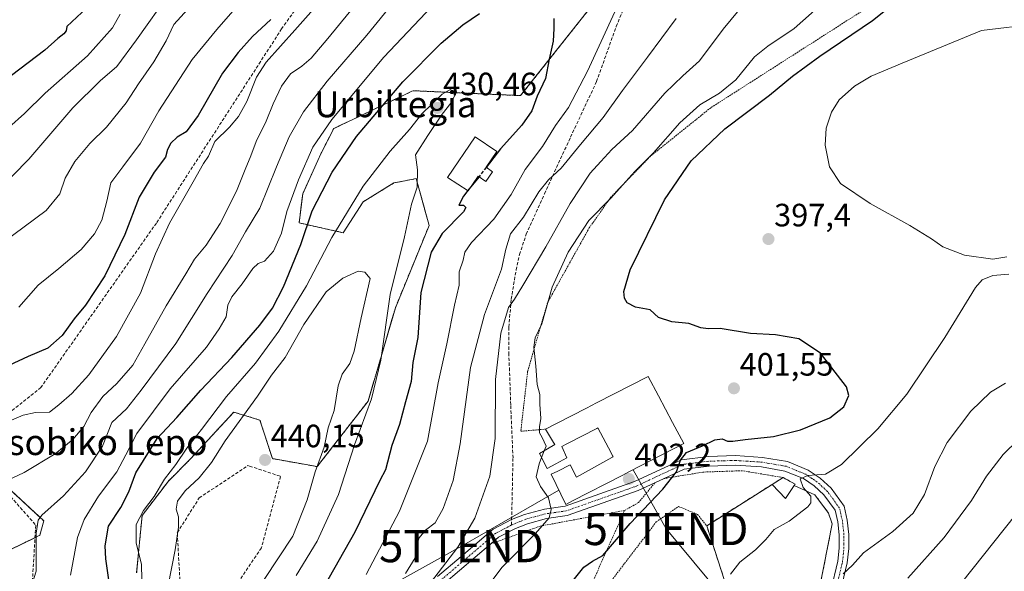
# Model space of a CAD drawing. Units: metres. Extents: x 637309 to 639768, y 4771454 to 4773818.
# Drawn here: x 637871 to 638177, y 4772576 to 4772748 of the extents above; entities that cross this region are included whole.
import ezdxf
from ezdxf.enums import TextEntityAlignment as Align

# ---------------------------------------------------------------- set-up
doc = ezdxf.new("R2010")
doc.units = ezdxf.units.M
doc.header["$MEASUREMENT"] = 0
for name, pattern in [('TRAZO_Y_PUNTO', [1, 0.5, -0.25, 0, -0.25]), ('TRAZOS', [0.75, 0.5, -0.25]), ('TRAZOSX2', [1.5, 1, -0.5])]:
    doc.linetypes.add(name, pattern=pattern)
doc.layers.get('0').update_dxf_attribs({"lineweight": 5})
for name, color, linetype, lineweight in [('Alambrada', 19, 'TRAZOS', 0), ('Arbolado forestal', 92, 'TRAZOS', 0), ('Arbolado forestal CxS', 92, 'Continuous', 0), ('Carátula', 7, 'Continuous', 5), ('Cementerio', 135, 'TRAZOSX2', 0), ('Cementerio Cxs', 135, 'Continuous', 0), ('Curva de nivel maestra', 36, 'Continuous', 30), ('Curva de nivel maestra oculto', 36, 'TRAZOSX2', 30), ('Curva de nivel normal', 36, 'Continuous', 0), ('Depósito de agua', 142, 'Continuous', 0), ('Depósito de agua Cxs', 142, 'Continuous', 0), ('Edificación', 1, 'Continuous', 13), ('Edificación Cxs', 1, 'Continuous', 13), ('Muro lineal', 1, 'TRAZOSX2', 13), ('Núcleo urbano', 19, 'Continuous', 0), ('Núcleo urbano CxS', 19, 'Continuous', 0), ('Pista pavimentada', 135, 'Continuous', 13), ('Pista pavimentada Cxs', 135, 'Continuous', 0), ('Pista pavimentada eje', 135, 'TRAZO_Y_PUNTO', 0), ('Prado', 92, 'Continuous', 0), ('Prado CxS', 92, 'Continuous', 0), ('Punto de cota en terreno', 7, 'Continuous', 0), ('Rótulo de punto de cota en terreno', 19, 'Continuous', 0), ('Senda', 19, 'TRAZOSX2', 0), ('Tendido', 6, 'Continuous', 0), ('Texto cartográfico', 19, 'Continuous', 0), ('Torre de tendido puntual', 7, 'Continuous', 0)]:
    doc.layers.add(name, color=color, linetype=linetype, lineweight=lineweight)
doc.styles.add('Arial', font='txt', dxfattribs={"height": 0.2})

# ---------------------------------------------------------------- blocks, each defined once
blk = doc.blocks.new('*U153')
at = {"layer": 'Prado CxS', "color": 92, "linetype": 'Continuous', "lineweight": 0}
for points in [[(637865.44, 4772603.97, 410.11), (637878.31, 4772592.08, 415.28), (637877.1, 4772587.63, 415.3), (637867.62, 4772583.06, 412.37)], [(637907.13, 4772575.97, 428.81), (637908.81, 4772593.75, 429.92), (637916.97, 4772604.43, 431.01), (637923.74, 4772611.2, 431.45), (637937.27, 4772625.86, 432.87), (637945.43, 4772623.35, 437.09), (637949.28, 4772611.42, 439.28), (637963.21, 4772608.94, 434.63), (637978.99, 4772629.25, 430.12), (637987.47, 4772658.23, 428.59), (637997.95, 4772683.75, 426.97), (637993.95, 4772698.29, 429.99), (637990.51, 4772697.62, 430.68), (637986.98, 4772696.93, 431.15), (637977.51, 4772691.09, 430.83), (637971.28, 4772681.5, 430.76), (637957.57, 4772684.54, 423.43), (637958.7, 4772693.56, 422.62), (637964.33, 4772705.97, 421.73), (637968.32, 4772713.82, 421.19), (637981.02, 4772719.87, 424.4), (637990.31, 4772724.29, 426.37), (637992.57, 4772725.37, 426.81), (637992.97, 4772725.56, 426.88), (638026.35, 4772724.02, 426.21), (638056.8, 4772762.38, 421.05)]]:
    blk.add_polyline3d(points, dxfattribs=at)
blk.add_polyline3d([(638084.17, 4772590.59, 396.84), (638096.44, 4772552.82, 393.71), (638110.31, 4772556.77, 392.25), (638116.71, 4772558.6, 390.43), (638123.11, 4772591.14, 392.95), (638122.02, 4772594.46, 393.29), (638117.73, 4772600.21, 394.6), (638111.32, 4772603.09, 395.31), (638111.62, 4772603.53, 395.24), (638107.88, 4772605.55, 395.84), (638104.48, 4772603.43, 396.63), (638084.17, 4772590.59, 396.84)], close=True, dxfattribs=at)
blk = doc.blocks.new('*U157')
at = {"layer": 'Curva de nivel normal', "color": 36, "linetype": 'Continuous', "lineweight": 0}
for points in [[(638163.28, 4772572.89, 380), (638180.18, 4772594.12, 380)], [(637902.01, 4772749.27, 380), (637899.64, 4772745.07, 380), (637891.88, 4772736.42, 380), (637878.68, 4772724.83, 380), (637872.3, 4772718.45, 380), (637867.44, 4772714.13, 380)]]:
    blk.add_polyline3d(points, dxfattribs=at)
blk = doc.blocks.new('*U162')
at = {"layer": 'Curva de nivel normal', "color": 36, "linetype": 'Continuous', "lineweight": 0}
for points in [[(637990.6, 4772575.76, 415), (637993.6, 4772580.62, 415), (637994.01, 4772584.26, 415), (637994.84, 4772586.84, 415), (637996.86, 4772589.24, 415), (637999.82, 4772591.55, 415), (638002.34, 4772595.9, 415), (638005.46, 4772604.66, 415), (638007.63, 4772615.99, 415), (638010.78, 4772639.67, 415), (638015.2, 4772656.09, 415), (638020.48, 4772670.14, 415), (638021.74, 4772676.4, 415), (638023.18, 4772681.12, 415), (638027.28, 4772686.34, 415), (638032.06, 4772694.18, 415), (638034.98, 4772697.91, 415), (638038.98, 4772701.48, 415), (638044.94, 4772708.84, 415), (638051.96, 4772717.22, 415), (638058.01, 4772725.64, 415), (638065.76, 4772735.98, 415), (638074.65, 4772747.98, 415)], [(637987.32, 4772753.39, 415), (637978.66, 4772742.8, 415), (637966.33, 4772728.5, 415), (637958.96, 4772718.96, 415), (637954.54, 4772711.24, 415), (637950.54, 4772701.98, 415), (637945.42, 4772689.09, 415), (637940.94, 4772681.76, 415), (637936.79, 4772674.42, 415), (637928.99, 4772662.64, 415), (637919.25, 4772647.17, 415), (637908.54, 4772632.7, 415), (637903.99, 4772626.9, 415), (637899.4, 4772622.58, 415), (637896.54, 4772615.32, 415), (637891.28, 4772607.37, 415), (637884.43, 4772599.85, 415), (637877.7, 4772593.85, 415), (637876.56, 4772592.37, 415), (637875.92, 4772588.25, 415), (637875.9, 4772576.5, 415), (637873.24, 4772568, 415)]]:
    blk.add_polyline3d(points, dxfattribs=at)
blk = doc.blocks.new('*U167')
at = {"layer": 'Curva de nivel normal', "color": 36, "linetype": 'Continuous', "lineweight": 0}
blk.add_polyline3d([(637922.99, 4772750.86, 390), (637918.66, 4772746.1, 390), (637916.31, 4772741.06, 390), (637912.42, 4772734.53, 390), (637907.71, 4772727.73, 390), (637903.87, 4772721.76, 390), (637897.79, 4772714.23, 390), (637892.59, 4772709.21, 390), (637887.93, 4772703.57, 390), (637884.96, 4772698.46, 390), (637883.32, 4772693.52, 390), (637879.05, 4772688.34, 390), (637862.03, 4772675.83, 390)], dxfattribs=at)
blk = doc.blocks.new('*U173')
at = {"layer": 'Curva de nivel normal', "color": 36, "linetype": 'Continuous', "lineweight": 0}
for points in [[(637978.44, 4772575.43, 420), (637988.79, 4772595.1, 420), (637997.43, 4772616.84, 420), (638000.8, 4772634.88, 420), (638003.48, 4772646.99, 420), (638005.88, 4772659.02, 420), (638007.3, 4772665.22, 420), (638007.31, 4772669.41, 420), (638008.55, 4772673.03, 420), (638009.01, 4772675.42, 420), (638011.14, 4772678.43, 420), (638018.03, 4772685.67, 420), (638023.47, 4772693.4, 420), (638027.75, 4772701.12, 420), (638033.11, 4772708.23, 420), (638037.23, 4772714.79, 420), (638041.2, 4772720.31, 420), (638047.17, 4772731.64, 420), (638055.63, 4772750.07, 420)], [(637998.8, 4772751.64, 420), (637983.88, 4772735.98, 420), (637967.73, 4772716.64, 420), (637961.86, 4772708.05, 420), (637957.34, 4772697.94, 420), (637953.81, 4772688.05, 420), (637952.11, 4772681.31, 420), (637949.64, 4772675.8, 420), (637946.83, 4772672.72, 420), (637944.82, 4772672, 420), (637943.16, 4772670.44, 420), (637939.91, 4772665.64, 420), (637936.72, 4772661.64, 420), (637935.43, 4772658.98, 420), (637934.94, 4772655.39, 420), (637932.79, 4772651.7, 420), (637928.78, 4772646.03, 420), (637917.57, 4772633.06, 420), (637907.14, 4772619.22, 420), (637903.8, 4772612.57, 420), (637900.97, 4772607.34, 420), (637895.24, 4772599.77, 420), (637890.86, 4772592.51, 420), (637888.78, 4772586.97, 420), (637886.64, 4772575.3, 420)]]:
    blk.add_polyline3d(points, dxfattribs=at)
blk = doc.blocks.new('*U176')
at = {"layer": 'Curva de nivel normal', "color": 36, "linetype": 'Continuous', "lineweight": 0}
blk.add_polyline3d([(637936.99, 4772750.22, 395), (637932.08, 4772744.5, 395), (637924.35, 4772735.24, 395), (637914.05, 4772719.31, 395), (637908.32, 4772709.31, 395), (637902.85, 4772701.98, 395), (637899.08, 4772696.98, 395), (637897.88, 4772691.26, 395), (637896.31, 4772685.43, 395), (637894.09, 4772681.15, 395), (637889.95, 4772676.33, 395), (637882.99, 4772670.39, 395), (637876.56, 4772665.25, 395), (637870.57, 4772658.45, 395)], dxfattribs=at)
blk = doc.blocks.new('*U179')
at = {"layer": 'Curva de nivel normal', "color": 36, "linetype": 'Continuous', "lineweight": 0}
blk.add_polyline3d([(638126.49, 4772575.63, 390), (638129.43, 4772578.34, 390), (638132.86, 4772582.16, 390), (638141.97, 4772588.86, 390), (638148.23, 4772594.48, 390), (638151.79, 4772600.27, 390), (638155, 4772608.96, 390), (638158.82, 4772616.38, 390), (638166.17, 4772626.13, 390), (638172.32, 4772632.01, 390), (638176.98, 4772634.87, 390)], dxfattribs=at)
blk = doc.blocks.new('*U186')
at = {"layer": 'Curva de nivel normal', "color": 36, "linetype": 'Continuous', "lineweight": 0}
for points in [[(637998.39, 4772572.94, 410), (638006.88, 4772583.99, 410), (638012.1, 4772592.99, 410), (638016.85, 4772605.99, 410), (638018.42, 4772617.66, 410), (638018.57, 4772635.98, 410), (638020.25, 4772650.32, 410), (638022.57, 4772658.26, 410), (638024.5, 4772660.88, 410), (638027.01, 4772665.16, 410), (638034.2, 4772677.14, 410), (638041.72, 4772690.6, 410), (638047.93, 4772699.98, 410), (638051.29, 4772703.64, 410), (638054.64, 4772707.31, 410), (638061.11, 4772713.21, 410), (638071.2, 4772724.74, 410), (638076.76, 4772730.2, 410), (638081.89, 4772734.81, 410), (638089.31, 4772744.64, 410), (638096.25, 4772753.03, 410)], [(637979.76, 4772758, 410), (637966.5, 4772741.73, 410), (637961.35, 4772735.62, 410), (637958.41, 4772733.18, 410), (637954.92, 4772730.79, 410), (637952.14, 4772726.94, 410), (637949.56, 4772721.5, 410), (637947.38, 4772716.08, 410), (637944.24, 4772709.84, 410), (637942.61, 4772705.33, 410), (637940.8, 4772701.07, 410), (637938.12, 4772694.36, 410), (637933.03, 4772684.4, 410), (637928.69, 4772677.64, 410), (637925.11, 4772673.29, 410), (637922.39, 4772668.72, 410), (637916.27, 4772658.79, 410), (637909.62, 4772647.02, 410), (637905.99, 4772640.43, 410), (637900.99, 4772634.77, 410), (637896.66, 4772630.74, 410), (637893.05, 4772625.77, 410), (637890.72, 4772621.36, 410), (637887.36, 4772617.32, 410), (637881.82, 4772612.88, 410), (637872.25, 4772607.16, 410), (637862.85, 4772602.81, 410)]]:
    blk.add_polyline3d(points, dxfattribs=at)
blk = doc.blocks.new('*U198')
at = {"layer": 'Curva de nivel normal', "color": 36, "linetype": 'Continuous', "lineweight": 0}
for points in [[(637863.46, 4772694.03, 385), (637873.69, 4772704.35, 385), (637887.27, 4772720.25, 385), (637895.75, 4772728.65, 385), (637900.93, 4772733.1, 385), (637907.05, 4772741.38, 385), (637917.55, 4772756.08, 385)], [(638180.95, 4772617.36, 385), (638176.17, 4772612.74, 385), (638171.03, 4772605.99, 385), (638166.33, 4772598.4, 385), (638157.9, 4772586.99, 385), (638146.56, 4772574.32, 385)]]:
    blk.add_polyline3d(points, dxfattribs=at)
blk = doc.blocks.new('*U201')
at = {"layer": 'Curva de nivel normal', "color": 36, "linetype": 'Continuous', "lineweight": 0}
blk.add_polyline3d([(637956.66, 4772575.18, 430), (637963.18, 4772585.78, 430), (637969.78, 4772600.25, 430), (637974.75, 4772615.68, 430), (637980.01, 4772629.98, 430), (637982.98, 4772641.98, 430), (637985.82, 4772662.38, 430), (637990.3, 4772680.24, 430), (637992.48, 4772690.38, 430), (637994.21, 4772695.66, 430), (637994.32, 4772701.03, 430), (637993.69, 4772705.66, 430), (637997.56, 4772711.64, 430), (638002, 4772718.31, 430), (638004.72, 4772721.67, 430), (638006.48, 4772725.11, 430), (638006.18, 4772726.84, 430), (638002.03, 4772724.43, 430), (637995.66, 4772718.39, 430), (637991.89, 4772713.54, 430), (637985.81, 4772706.77, 430), (637977.48, 4772695.98, 430), (637967.71, 4772679.98, 430), (637959.88, 4772665.06, 430), (637951.31, 4772650.98, 430), (637944.08, 4772640.98, 430), (637935, 4772630.64, 430), (637927.27, 4772620.49, 430), (637922.75, 4772614.68, 430), (637919.25, 4772609.58, 430), (637915.79, 4772605, 430), (637912.6, 4772599.69, 430), (637909.23, 4772595.33, 430), (637906.93, 4772590.96, 430), (637906.97, 4772585.23, 430), (637908.68, 4772578.63, 430), (637908.83, 4772568.99, 430)], dxfattribs=at)
blk = doc.blocks.new('*U209')
at = {"layer": 'Curva de nivel maestra', "color": 36, "linetype": 'Continuous', "lineweight": 30}
blk.add_polyline3d([(637891.66, 4772751.31, 375), (637885.44, 4772745.44, 375), (637885.2, 4772744.16, 375), (637884.54, 4772743.22, 375), (637882.68, 4772741.78, 375), (637878.66, 4772738.1, 375), (637868.23, 4772730.32, 375)], dxfattribs=at)
blk = doc.blocks.new('*U212')
at = {"layer": 'Curva de nivel maestra', "color": 36, "linetype": 'Continuous', "lineweight": 30}
for points in [[(638040.98, 4772571.5, 400), (638045.98, 4772577.79, 400), (638048.65, 4772579.59, 400), (638051.86, 4772581.33, 400), (638060.38, 4772591.3, 400), (638070.51, 4772601.99, 400), (638074.79, 4772607.32, 400), (638075.98, 4772610.99, 400), (638077.83, 4772613.32, 400), (638082.82, 4772615.37, 400), (638086.69, 4772617.26, 400), (638088.99, 4772617.56, 400), (638090.61, 4772616.88, 400), (638092.22, 4772616.79, 400), (638096.05, 4772617.39, 400), (638104.88, 4772618.32, 400), (638113.29, 4772620.36, 400), (638122.41, 4772624.1, 400), (638126.78, 4772627.48, 400), (638128.26, 4772630.98, 400), (638127.58, 4772633.64, 400), (638119.5, 4772644.13, 400), (638112.79, 4772648.63, 400), (638105.49, 4772649.84, 400), (638097.77, 4772650.2, 400), (638088.32, 4772651.76, 400), (638084.65, 4772651.7, 400), (638082.36, 4772651.97, 400), (638078.58, 4772653.3, 400), (638073.32, 4772653.9, 400), (638069.18, 4772655.2, 400), (638066.63, 4772657.55, 400), (638062.06, 4772658.39, 400), (638059.46, 4772659.79, 400), (638058.58, 4772661.24, 400), (638058.46, 4772663.27, 400), (638060.35, 4772669.98, 400), (638071.02, 4772691.66, 400), (638079.28, 4772703.75, 400), (638089.82, 4772713.74, 400), (638103.65, 4772724.13, 400), (638110.82, 4772730.06, 400), (638119.32, 4772736.26, 400), (638135.65, 4772747.32, 400), (638143.32, 4772753.41, 400)], [(637948.85, 4772747.68, 400), (637943.12, 4772742.32, 400), (637938.68, 4772737.37, 400), (637933.79, 4772730.95, 400), (637926.24, 4772717.85, 400), (637922.52, 4772712.79, 400), (637919.7, 4772711.18, 400), (637917.75, 4772709.31, 400), (637916.75, 4772707.31, 400), (637916.09, 4772704.9, 400), (637912.53, 4772700.33, 400), (637907.91, 4772692.56, 400), (637903.46, 4772680.98, 400), (637897.22, 4772668.08, 400), (637891.28, 4772659.07, 400), (637887.7, 4772654.75, 400), (637883.96, 4772649.64, 400), (637879.53, 4772645.64, 400), (637873.48, 4772643.05, 400), (637867.43, 4772640.28, 400)]]:
    blk.add_polyline3d(points, dxfattribs=at)
blk = doc.blocks.new('5PATER')
at = {"layer": 'Carátula', "linetype": 'Continuous', "lineweight": 5}
h = blk.add_hatch(color=250, dxfattribs=at)
edge = h.paths.add_edge_path()
edge.add_ellipse((0, 0.01), major_axis=(-1.33, -1.34), ratio=0.999422, start_angle=0, end_angle=360)
blk = doc.blocks.new('5TTEND')
blk.add_text('5TTEND', height=10).set_placement((0, 0), align=Align.MIDDLE_CENTER)

msp = doc.modelspace()

# ---------------------------------------------------------------- linework, layer by layer
at = {"layer": 'Alambrada', "color": 19, "linetype": 'TRAZOS', "lineweight": 0}
for points in [[(638247.55, 4772775.74, 398.34), (638227.87, 4772775.35, 399.47), (638203.71, 4772775.25, 415.56), (638176.89, 4772771.43, 418.43), (638160.21, 4772765.43, 405.56), (638150.87, 4772761.76, 417.39), (638134.03, 4772751.32, 406.4), (638085.41, 4772720.26, 405.18), (638066.57, 4772705.15, 418.57), (638054.37, 4772692.48, 414.82), (638047.68, 4772683, 408.19), (638034.78, 4772659.93, 412.24), (638028.55, 4772638.54, 411.48), (638026.42, 4772619.9, 410.9), (638034.14, 4772620.57, 405.55)], [(638107.88, 4772605.55, 398.82), (638095.22, 4772607.66, 398.51), (638082.98, 4772607.24, 400.3), (638070.89, 4772605.24, 402.42)], [(638068.05, 4772603.91, 401.03), (638063, 4772597.8, 402.48), (638058.67, 4772595.35, 402.69)], [(638058.67, 4772595.35, 402.69), (638032.39, 4772590.47, 408.23), (638017.07, 4772584.96, 410.55)], [(638058.67, 4772595.35, 402.69), (638048.39, 4772572.38, 400.52), (638050, 4772571.64, 405.24)], [(638050, 4772571.64, 405.24), (638052.3, 4772570.59, 407.1), (638068.48, 4772591.77, 398.86), (638075.37, 4772596.59, 402.76), (638081.31, 4772594.13, 397.55), (638084.17, 4772590.59, 398.4)]]:
    msp.add_polyline3d(points, dxfattribs=at)
at = {"layer": 'Arbolado forestal', "color": 92, "linetype": 'TRAZOS', "lineweight": 0}
for points in [[(638056.8, 4772762.38, 421.05), (638026.35, 4772724.02, 426.21), (637992.97, 4772725.56, 426.88), (637992.57, 4772725.37, 426.81), (637990.31, 4772724.29, 426.37), (637981.02, 4772719.87, 424.4), (637968.32, 4772713.82, 421.19), (637964.33, 4772705.97, 421.73), (637958.69, 4772693.56, 422.62), (637957.57, 4772684.54, 423.43), (637971.28, 4772681.5, 430.76), (637977.51, 4772691.1, 430.83), (637986.98, 4772696.93, 431.15), (637990.51, 4772697.62, 430.68), (637993.95, 4772698.29, 429.99), (637997.95, 4772683.75, 426.97), (637987.47, 4772658.23, 428.59), (637978.99, 4772629.25, 430.12), (637963.21, 4772608.94, 434.63), (637949.28, 4772611.42, 439.28), (637945.43, 4772623.35, 437.09), (637937.27, 4772625.86, 432.87), (637923.74, 4772611.2, 431.45), (637916.97, 4772604.43, 431.01), (637908.81, 4772593.75, 429.92), (637907.13, 4772575.97, 428.81)], [(637867.62, 4772583.06, 412.37), (637875.56, 4772586.89, 414.73), (637877.1, 4772587.63, 415.3), (637878.31, 4772592.09, 415.28), (637865.44, 4772603.97, 410.11)]]:
    msp.add_polyline3d(points, dxfattribs=at)
at = {"layer": 'Arbolado forestal CxS', "color": 92, "linetype": 'Continuous', "lineweight": 0}
for points in [[(638056.8, 4772762.38, 421.05), (638026.35, 4772724.02, 426.21), (637992.97, 4772725.56, 426.88), (637992.57, 4772725.37, 426.81), (637990.31, 4772724.29, 426.37), (637981.02, 4772719.87, 424.4), (637968.32, 4772713.82, 421.19), (637964.33, 4772705.97, 421.73), (637958.7, 4772693.56, 422.62), (637957.57, 4772684.54, 423.43), (637971.28, 4772681.5, 430.76), (637977.51, 4772691.09, 430.83), (637986.98, 4772696.93, 431.15), (637990.51, 4772697.62, 430.68), (637993.95, 4772698.29, 429.99), (637997.95, 4772683.75, 426.97), (637987.47, 4772658.23, 428.59), (637978.99, 4772629.25, 430.12), (637963.21, 4772608.94, 434.63), (637949.28, 4772611.42, 439.28), (637945.43, 4772623.35, 437.09), (637937.27, 4772625.86, 432.87), (637923.74, 4772611.2, 431.45), (637916.97, 4772604.43, 431.01), (637908.81, 4772593.75, 429.92), (637907.13, 4772575.97, 428.81)], [(637867.62, 4772583.06, 412.37), (637877.1, 4772587.63, 415.3), (637878.31, 4772592.08, 415.28), (637865.44, 4772603.97, 410.11)]]:
    msp.add_polyline3d(points, dxfattribs=at)
at = {"layer": 'Cementerio', "color": 135, "linetype": 'TRAZOSX2', "lineweight": 0}
for points in [[(638084.17, 4772590.59, 396.84), (638104.48, 4772603.43, 396.63)], [(638104.48, 4772603.43, 396.63), (638107.88, 4772605.55, 395.84)], [(638107.88, 4772605.55, 395.84), (638111.62, 4772603.53, 395.24), (638111.32, 4772603.09, 395.31)], [(638111.32, 4772603.09, 395.31), (638117.73, 4772600.21, 394.6), (638122.02, 4772594.46, 393.29), (638123.11, 4772591.14, 392.95), (638116.71, 4772558.6, 390.43), (638110.31, 4772556.77, 392.25)], [(638110.31, 4772556.77, 392.25), (638096.44, 4772552.82, 393.71), (638084.17, 4772590.59, 396.84)]]:
    msp.add_polyline3d(points, dxfattribs=at)
at = {"layer": 'Cementerio Cxs', "color": 135, "linetype": 'Continuous', "lineweight": 0}
msp.add_polyline3d([(638110.31, 4772556.77, 392.25), (638096.44, 4772552.82, 393.71), (638084.17, 4772590.59, 396.84), (638104.48, 4772603.43, 396.63), (638107.88, 4772605.55, 395.84), (638111.62, 4772603.53, 395.24), (638111.32, 4772603.09, 395.31), (638117.73, 4772600.21, 394.6), (638122.02, 4772594.46, 393.29), (638123.11, 4772591.14, 392.95), (638116.71, 4772558.6, 390.43), (638110.31, 4772556.77, 392.25)], close=True, dxfattribs=at)
at = {"layer": 'Curva de nivel maestra', "color": 36, "linetype": 'Continuous', "lineweight": 30}
for points in [[(637899.65, 4772565.97, 425), (637897.54, 4772580.32, 425), (637897.32, 4772584.32, 425), (637898.36, 4772590.46, 425), (637902.22, 4772596.21, 425), (637904.68, 4772601.13, 425), (637906.83, 4772606.99, 425), (637913.53, 4772617.65, 425), (637919.6, 4772624.19, 425), (637927.08, 4772632.68, 425), (637936.66, 4772642.84, 425), (637945.43, 4772652.83, 425), (637949.3, 4772658.09, 425), (637952.74, 4772664.67, 425), (637958.08, 4772677.88, 425), (637961.61, 4772688.31, 425), (637967.81, 4772700.31, 425), (637975.38, 4772711.38, 425), (637989.77, 4772728.29, 425), (638001.65, 4772740.33, 425), (638008.39, 4772745.95, 425), (638013.61, 4772749.47, 425)], [(638036.69, 4772747.94, 425), (638036.67, 4772744.86, 425), (638036.5, 4772740.95, 425), (638035.21, 4772735.31, 425), (638034.11, 4772729.36, 425), (638031.47, 4772723.86, 425), (638029.88, 4772719.36, 425), (638026.78, 4772714.88, 425), (638020.12, 4772707.52, 425), (638015.68, 4772701.76, 425)], [(638013.47, 4772698.88, 425), (638011.97, 4772696.94, 425), (638010.4, 4772695.07, 425)], [(638009.98, 4772694.55, 425), (638008.58, 4772692.88, 425), (638007.19, 4772690.05, 425), (638008.62, 4772690.06, 425), (638009.39, 4772689.28, 425), (638008.65, 4772687.98, 425), (638002.05, 4772681.3, 425), (637998.57, 4772675.48, 425), (637995.43, 4772662.98, 425), (637994.4, 4772648.95, 425), (637992.94, 4772641.24, 425), (637992.36, 4772635.37, 425), (637990.64, 4772629, 425), (637988.78, 4772621.98, 425), (637986.37, 4772615.49, 425), (637984.41, 4772607.93, 425), (637982.66, 4772604.61, 425), (637974.85, 4772588.58, 425), (637965.11, 4772571.43, 425)]]:
    msp.add_polyline3d(points, dxfattribs=at)
at = {"layer": 'Curva de nivel maestra oculto', "color": 36, "linetype": 'TRAZOSX2', "lineweight": 30}
for points in [[(638015.68, 4772701.76, 425), (638013.47, 4772698.88, 425)], [(638010.4, 4772695.07, 425), (638009.98, 4772694.55, 425)]]:
    msp.add_polyline3d(points, dxfattribs=at)
at = {"layer": 'Curva de nivel normal', "color": 36, "linetype": 'Continuous', "lineweight": 0}
for points in [[(637972.05, 4772762.24, 405), (637956.24, 4772744.31, 405), (637947.33, 4772734.41, 405), (637944.32, 4772729.75, 405), (637941.3, 4772722.25, 405), (637938.72, 4772717.54, 405), (637935.94, 4772714.24, 405), (637931.44, 4772709.84, 405), (637929.47, 4772705.28, 405), (637927.85, 4772702.98, 405), (637924.71, 4772697.24, 405), (637917.34, 4772684.43, 405), (637913.01, 4772674.92, 405), (637908.29, 4772662.73, 405), (637900.92, 4772649.31, 405), (637892.29, 4772637.39, 405), (637886.99, 4772631.59, 405), (637882.99, 4772628.13, 405), (637880.1, 4772625.88, 405), (637875.76, 4772625.75, 405), (637871.88, 4772624.86, 405), (637865.36, 4772622.09, 405)], [(638033.73, 4772613.88, 405), (638034.28, 4772615.26, 405), (638033.02, 4772617.96, 405), (638032.2, 4772619.45, 405), (638032.21, 4772621.32, 405), (638032.69, 4772623.9, 405), (638032.38, 4772628.32, 405), (638032.36, 4772631.35, 405), (638031.46, 4772634.45, 405), (638031.05, 4772640.05, 405), (638030.44, 4772646, 405), (638030.93, 4772648.84, 405), (638032.95, 4772653.21, 405), (638036.18, 4772664.64, 405), (638041.15, 4772675.47, 405), (638047.57, 4772685.3, 405), (638054.41, 4772692.21, 405), (638061.88, 4772700.52, 405), (638067.65, 4772706.32, 405), (638075.83, 4772715.61, 405), (638082.04, 4772721.18, 405), (638088.16, 4772724.82, 405), (638093.16, 4772728.96, 405), (638099.04, 4772736.06, 405), (638103.16, 4772739.32, 405), (638111.32, 4772744.9, 405), (638129.32, 4772760.86, 405)], [(638177.35, 4772674.01, 395), (638172.98, 4772673.3, 395), (638164.2, 4772674.52, 395), (638157.47, 4772677.13, 395), (638153.98, 4772679.6, 395), (638147.23, 4772683.72, 395), (638134.94, 4772690.56, 395), (638125.66, 4772696.74, 395), (638122.28, 4772701.94, 395), (638120.96, 4772708.7, 395), (638121.26, 4772713.88, 395), (638122.86, 4772718.88, 395), (638125.28, 4772722.7, 395), (638130, 4772726.92, 395), (638135.24, 4772730.07, 395), (638144.82, 4772734.07, 395), (638169.52, 4772744.18, 395), (638186.74, 4772746.26, 395)], [(637946.69, 4772573.89, 435), (637955.58, 4772587.36, 435), (637960.1, 4772598.59, 435), (637962.57, 4772607.3, 435), (637965.31, 4772614.99, 435), (637966.58, 4772620.99, 435), (637968.47, 4772626.32, 435), (637969.72, 4772633.98, 435), (637970.98, 4772637.64, 435), (637973.37, 4772640.93, 435), (637974.72, 4772644.78, 435), (637976.83, 4772655.06, 435), (637979.69, 4772667.31, 435), (637977.95, 4772669.23, 435), (637975.88, 4772669.6, 435), (637971.13, 4772667.45, 435), (637966.03, 4772663.18, 435), (637959.05, 4772653.04, 435), (637953.22, 4772642.82, 435), (637949.02, 4772637.36, 435), (637944.65, 4772630.81, 435), (637934.66, 4772616.89, 435), (637930.33, 4772610.22, 435), (637926.51, 4772605.5, 435), (637922.2, 4772601.45, 435), (637919.8, 4772598.27, 435), (637919.4, 4772595.79, 435), (637920.13, 4772593.34, 435), (637920.15, 4772590.2, 435), (637919.04, 4772583.08, 435), (637916.87, 4772572.05, 435)], [(638091.53, 4772575.62, 395), (638094.46, 4772579.31, 395), (638099.32, 4772583.15, 395), (638102.51, 4772586.38, 395), (638105.09, 4772589.46, 395), (638109.74, 4772592, 395), (638115.51, 4772596.46, 395), (638116.45, 4772597.74, 395), (638116.49, 4772599.76, 395), (638114.1, 4772602.49, 395), (638113.16, 4772605.18, 395), (638115.52, 4772606.19, 395), (638121.02, 4772606.64, 395), (638126.02, 4772609.61, 395), (638137.27, 4772620.66, 395), (638146.3, 4772631.4, 395), (638158.11, 4772648.98, 395), (638167.66, 4772664.5, 395), (638169.7, 4772666.85, 395), (638172.98, 4772668.24, 395), (638177.98, 4772668.63, 395)], [(638032.87, 4772611.73, 405), (638033.73, 4772613.88, 405)], [(638012.71, 4772567.21, 405), (638020.68, 4772577.72, 405), (638030.97, 4772588.23, 405), (638035.22, 4772593.05, 405), (638035.9, 4772595.65, 405), (638035, 4772599.25, 405), (638032.53, 4772602.73, 405), (638031.2, 4772605.72, 405), (638032.1, 4772609.8, 405), (638032.87, 4772611.73, 405)]]:
    msp.add_polyline3d(points, dxfattribs=at)
at = {"layer": 'Depósito de agua', "color": 142, "linetype": 'Continuous', "lineweight": 0}
msp.add_polyline3d([(638017.62, 4772700.42, 424.65), (638015.57, 4772697.43, 429.26), (638013.17, 4772699.09, 427.29), (638010.03, 4772694.52, 432.58), (638003.66, 4772698.58, 436.79), (638012.28, 4772711.25, 427.57), (638018.96, 4772706.67, 426.42), (638015.62, 4772701.8, 428.18), (638017.62, 4772700.42, 424.65)], dxfattribs=at)
at = {"layer": 'Depósito de agua Cxs', "color": 142, "linetype": 'Continuous', "lineweight": 0}
msp.add_polyline3d([(638017.62, 4772700.42, 424.65), (638015.57, 4772697.43, 429.26), (638013.17, 4772699.09, 427.29), (638010.03, 4772694.52, 432.58), (638003.66, 4772698.58, 436.79), (638012.28, 4772711.25, 427.57), (638018.96, 4772706.67, 426.42), (638015.62, 4772701.8, 428.18), (638017.62, 4772700.42, 424.65)], close=True, dxfattribs=at)
at = {"layer": 'Edificación', "color": 1, "linetype": 'Continuous', "lineweight": 13}
for points in [[(638034.14, 4772620.57, 405.55), (638037.53, 4772622.32, 407.69), (638046.87, 4772627.12, 409.3), (638049.98, 4772628.72, 407.66), (638065.96, 4772636.94, 406.56), (638069.17, 4772630.92, 413.23), (638073.56, 4772622.66, 413.34)], [(638073.56, 4772622.66, 413.34), (638077.07, 4772616.08, 405.72), (638060.39, 4772607.52, 408.23), (638057.85, 4772606.21, 409.88), (638042.49, 4772598.32, 409.04), (638040.38, 4772597.24, 408.21), (638035.87, 4772606.56, 408.13), (638037.93, 4772607.58, 408.11), (638041.78, 4772609.48, 407.71), (638043.76, 4772605.69, 410.02), (638054.74, 4772611.76, 410.95), (638055.11, 4772611.96, 411.59), (638054.94, 4772612.28, 411.69), (638054.46, 4772613.18, 412.67), (638050.34, 4772620.93, 408.43), (638050.05, 4772620.78, 406.73), (638040.96, 4772616.11, 407.85), (638040.72, 4772615.98, 407.9), (638040.71, 4772615.98, 407.9), (638039.14, 4772615.17, 408.86), (638040.67, 4772611.65, 407.6), (638037.32, 4772609.82, 408.21), (638034.62, 4772608.34, 408.18), (638032.23, 4772612.98, 405.78), (638034.67, 4772614.44, 409.07), (638036.98, 4772615.82, 409.54), (638036.61, 4772616.44, 408.97), (638034.14, 4772620.57, 405.55)], [(638104.48, 4772603.43, 398.67), (638107.88, 4772605.55, 398.82)], [(638111.32, 4772603.09, 400.93), (638108.62, 4772599.09, 397.54), (638104.48, 4772603.43, 398.67)], [(638107.88, 4772605.55, 398.82), (638111.62, 4772603.53, 399.84), (638111.32, 4772603.09, 400.93)]]:
    msp.add_polyline3d(points, dxfattribs=at)
at = {"layer": 'Edificación Cxs', "color": 1, "linetype": 'Continuous', "lineweight": 13}
for points in [[(638073.56, 4772622.66, 413.34), (638077.07, 4772616.08, 405.72), (638060.39, 4772607.52, 408.23), (638057.85, 4772606.21, 409.88), (638042.49, 4772598.32, 409.04), (638040.38, 4772597.24, 408.21), (638035.87, 4772606.56, 408.13), (638037.93, 4772607.58, 408.11), (638041.78, 4772609.48, 407.71), (638043.76, 4772605.69, 410.02), (638054.74, 4772611.76, 410.95), (638055.11, 4772611.96, 411.59), (638054.94, 4772612.28, 411.69), (638054.46, 4772613.18, 412.67), (638050.34, 4772620.93, 408.43), (638050.05, 4772620.78, 406.73), (638040.96, 4772616.11, 407.85), (638040.72, 4772615.98, 407.9), (638040.71, 4772615.98, 407.9), (638039.14, 4772615.17, 408.86), (638040.67, 4772611.65, 407.6), (638037.32, 4772609.82, 408.21), (638034.62, 4772608.34, 408.18), (638032.23, 4772612.98, 405.78), (638034.67, 4772614.44, 409.07), (638036.98, 4772615.82, 409.54), (638036.61, 4772616.44, 408.97), (638034.14, 4772620.57, 405.55), (638037.53, 4772622.32, 407.69), (638046.87, 4772627.12, 409.3), (638049.98, 4772628.72, 407.66), (638065.96, 4772636.94, 406.56), (638069.17, 4772630.92, 413.23), (638073.56, 4772622.66, 413.34)], [(638111.32, 4772603.09, 400.93), (638108.62, 4772599.09, 397.54), (638104.48, 4772603.43, 398.67), (638107.88, 4772605.55, 398.82), (638111.62, 4772603.53, 399.84), (638111.32, 4772603.09, 400.93)]]:
    msp.add_polyline3d(points, close=True, dxfattribs=at)
at = {"layer": 'Muro lineal', "color": 1, "linetype": 'TRAZOSX2', "lineweight": 13}
for points in [[(637920.63, 4772572.24, 437.22), (637919.76, 4772588.45, 434.95), (637926.57, 4772599.22, 436.92), (637941.67, 4772609.25, 438.65), (637942.16, 4772609.12, 439.25), (637951.82, 4772605.91, 449.72), (637945.88, 4772583.75, 438.3), (637937.34, 4772571.12, 438.25)], [(638111.32, 4772603.09, 400.93), (638117.73, 4772600.21, 396.81), (638122.02, 4772594.46, 393.25), (638123.11, 4772591.14, 404.02), (638116.71, 4772558.6, 393.72), (638110.31, 4772556.77, 393.38), (638096.44, 4772552.82, 394.48), (638084.17, 4772590.59, 398.4), (638104.48, 4772603.43, 398.67)]]:
    msp.add_polyline3d(points, dxfattribs=at)
at = {"layer": 'Núcleo urbano', "color": 19, "linetype": 'Continuous', "lineweight": 0}
msp.add_polyline3d([(638110.31, 4772556.77, 392.25), (638096.44, 4772552.82, 393.71), (638084.17, 4772590.59, 396.84), (638104.48, 4772603.43, 396.63), (638107.88, 4772605.55, 395.84), (638111.62, 4772603.53, 395.24), (638111.32, 4772603.09, 395.31), (638117.73, 4772600.21, 394.6), (638122.02, 4772594.46, 393.29), (638123.11, 4772591.14, 392.95), (638116.71, 4772558.6, 390.43), (638110.31, 4772556.77, 392.25)], dxfattribs=at)
at = {"layer": 'Núcleo urbano CxS', "color": 19, "linetype": 'Continuous', "lineweight": 0}
msp.add_polyline3d([(638110.31, 4772556.77, 392.25), (638096.44, 4772552.82, 393.71), (638084.17, 4772590.59, 396.84), (638104.48, 4772603.43, 396.63), (638107.88, 4772605.55, 395.84), (638111.62, 4772603.53, 395.24), (638111.32, 4772603.09, 395.31), (638117.73, 4772600.21, 394.6), (638122.02, 4772594.46, 393.29), (638123.11, 4772591.14, 392.95), (638116.71, 4772558.6, 390.43), (638110.31, 4772556.77, 392.25)], close=True, dxfattribs=at)
at = {"layer": 'Pista pavimentada', "color": 135, "linetype": 'Continuous', "lineweight": 13}
for points in [[(638000.59, 4772574.84, 409.7), (638007.86, 4772581.04, 408.95), (638017.79, 4772589.52, 407.32), (638023.57, 4772592.49, 406.48), (638027.53, 4772594.06, 406.02), (638033.76, 4772595.77, 405.19), (638040.16, 4772596.66, 404.36), (638061.74, 4772604.28, 401.73), (638076.32, 4772611.09, 399.9), (638084.67, 4772612.12, 398.96), (638093.08, 4772612.36, 397.99), (638101.48, 4772611.81, 396.99), (638109.27, 4772610.48, 396.3), (638115.62, 4772607.88, 395.65), (638119.43, 4772605.33, 394.79), (638122.79, 4772602.22, 394.06), (638126.8, 4772596.65, 393.24), (638127.78, 4772592.33, 392.48), (638128.28, 4772587.93, 391.7), (638128.28, 4772583.5, 390.9), (638127.79, 4772579.1, 390.36), (638121.28, 4772551.69, 386.35)], [(638118.36, 4772552.36, 387.36), (638124.83, 4772579.62, 390.84), (638125.28, 4772583.67, 391.49), (638125.28, 4772587.76, 392.13), (638124.82, 4772591.83, 392.75), (638124.01, 4772595.39, 393.21), (638120.53, 4772600.22, 393.95), (638117.56, 4772602.97, 394.48), (638114.2, 4772605.21, 395.12), (638108.43, 4772607.58, 395.69), (638101.13, 4772608.83, 396.83), (638093.03, 4772609.36, 398.12), (638084.9, 4772609.12, 398.84), (638077.16, 4772608.17, 399.66), (638070.91, 4772605.24, 400.32)], [(638070.91, 4772605.24, 400.32), (638070.9, 4772605.24, 400.32), (638068.06, 4772603.92, 400.79), (638062.88, 4772601.5, 401.5), (638040.87, 4772593.73, 404.25), (638034.37, 4772592.82, 404.96), (638028.48, 4772591.21, 405.65), (638024.76, 4772589.76, 406.19), (638019.48, 4772587.01, 406.87), (638017.07, 4772584.96, 407.32)], [(638017.07, 4772584.96, 407.32), (638002.54, 4772572.55, 408.9), (637980.12, 4772553.35, 411.67), (637958.68, 4772535.89, 414.97), (637941.91, 4772518.21, 417.99), (637937.83, 4772513.04, 418.87), (637933.23, 4772507.97, 419.86), (637925.75, 4772501.02, 421.16), (637914.46, 4772492.84, 423.22), (637910.86, 4772491.55, 423.83), (637897.63, 4772487.82, 425.63), (637887.4, 4772486, 427.27), (637886.1, 4772485.88, 427.47)]]:
    msp.add_polyline3d(points, dxfattribs=at)
at = {"layer": 'Pista pavimentada Cxs', "color": 135, "linetype": 'Continuous', "lineweight": 0}
for points in [[(638000.59, 4772574.84, 409.7), (638007.86, 4772581.04, 408.95), (638017.79, 4772589.52, 407.32), (638023.57, 4772592.49, 406.48), (638027.53, 4772594.06, 406.02), (638033.76, 4772595.77, 405.19), (638040.16, 4772596.66, 404.36), (638061.74, 4772604.28, 401.73), (638076.32, 4772611.09, 399.9), (638084.67, 4772612.12, 398.96), (638093.08, 4772612.36, 397.99), (638101.48, 4772611.81, 396.99), (638109.27, 4772610.48, 396.3), (638115.62, 4772607.88, 395.65), (638119.43, 4772605.33, 394.79), (638122.79, 4772602.22, 394.06), (638126.8, 4772596.65, 393.24), (638127.78, 4772592.33, 392.48), (638128.28, 4772587.93, 391.7), (638128.28, 4772583.5, 390.9), (638127.79, 4772579.1, 390.36), (638121.28, 4772551.69, 386.35)], [(638118.36, 4772552.36, 387.36), (638124.83, 4772579.62, 390.84), (638125.28, 4772583.67, 391.49), (638125.28, 4772587.76, 392.13), (638124.82, 4772591.83, 392.75), (638124.01, 4772595.39, 393.21), (638120.53, 4772600.22, 393.95), (638117.56, 4772602.97, 394.48), (638114.2, 4772605.21, 395.12), (638108.43, 4772607.58, 395.69), (638101.13, 4772608.83, 396.83), (638093.03, 4772609.36, 398.12), (638084.9, 4772609.12, 398.84), (638077.16, 4772608.17, 399.66), (638070.9, 4772605.24, 400.32), (638068.06, 4772603.92, 400.79), (638062.88, 4772601.5, 401.5), (638040.87, 4772593.73, 404.25), (638034.37, 4772592.82, 404.96), (638028.48, 4772591.21, 405.65), (638024.76, 4772589.76, 406.19), (638019.48, 4772587.01, 406.87), (638017.07, 4772584.96, 407.32), (638002.54, 4772572.55, 408.9)]]:
    msp.add_polyline3d(points, dxfattribs=at)
at = {"layer": 'Pista pavimentada eje', "color": 135, "linetype": 'TRAZO_Y_PUNTO', "lineweight": 0}
for points in [[(638123.06, 4772565.66, 388.33), (638126.31, 4772579.36, 390.64), (638126.78, 4772583.59, 391.2), (638126.78, 4772587.85, 391.83), (638126.3, 4772592.08, 392.56), (638125.41, 4772596.02, 393.2), (638121.66, 4772601.22, 393.88), (638118.5, 4772604.15, 394.56), (638116.82, 4772605.27, 394.97), (638114.91, 4772606.55, 395.34), (638112.03, 4772607.73, 395.37), (638108.85, 4772609.03, 395.8), (638101.31, 4772610.32, 396.9), (638093.06, 4772610.86, 398.05), (638088.99, 4772610.74, 398.42), (638084.79, 4772610.62, 398.9), (638080.92, 4772610.15, 399.41), (638076.74, 4772609.63, 399.8), (638073.61, 4772608.17, 400.15), (638066.32, 4772604.76, 401.13), (638064.9, 4772604.1, 401.32), (638062.31, 4772602.89, 401.64), (638040.52, 4772595.2, 404.31), (638037.27, 4772594.74, 404.7), (638034.07, 4772594.3, 405.14), (638030.95, 4772593.44, 405.59), (638028.01, 4772592.64, 405.88), (638026.15, 4772591.91, 406.1), (638024.14, 4772591.13, 406.35), (638023.58, 4772590.84, 406.42)], [(638023.58, 4772590.84, 406.42), (638021.5, 4772589.75, 406.74), (638018.64, 4772588.27, 407.11), (638017.43, 4772587.24, 407.27), (638008.83, 4772579.9, 408.49), (638001.57, 4772573.7, 409.34)]]:
    msp.add_polyline3d(points, dxfattribs=at)
at = {"layer": 'Prado', "color": 92, "linetype": 'Continuous', "lineweight": 0}
for points in [[(638056.8, 4772762.38, 421.05), (638026.35, 4772724.02, 426.21), (637992.97, 4772725.56, 426.88), (637992.57, 4772725.37, 426.81), (637990.31, 4772724.29, 426.37), (637981.02, 4772719.87, 424.4), (637968.32, 4772713.82, 421.19), (637964.33, 4772705.97, 421.73), (637958.69, 4772693.56, 422.62), (637957.57, 4772684.54, 423.43), (637971.28, 4772681.5, 430.76), (637977.51, 4772691.1, 430.83), (637986.98, 4772696.93, 431.15), (637990.51, 4772697.62, 430.68), (637993.95, 4772698.29, 429.99), (637997.95, 4772683.75, 426.97), (637987.47, 4772658.23, 428.59), (637978.99, 4772629.25, 430.12), (637963.21, 4772608.94, 434.63), (637949.28, 4772611.42, 439.28), (637945.43, 4772623.35, 437.09), (637937.27, 4772625.86, 432.87), (637923.74, 4772611.2, 431.45), (637916.97, 4772604.43, 431.01), (637908.81, 4772593.75, 429.92), (637907.13, 4772575.97, 428.81)], [(637867.62, 4772583.06, 412.37), (637875.56, 4772586.89, 414.73), (637877.1, 4772587.63, 415.3), (637878.31, 4772592.09, 415.28), (637865.44, 4772603.97, 410.11)], [(638110.31, 4772556.77, 392.25), (638096.44, 4772552.82, 393.71), (638084.17, 4772590.59, 396.84), (638104.48, 4772603.43, 396.63), (638107.88, 4772605.55, 395.84), (638111.62, 4772603.53, 395.24), (638111.32, 4772603.09, 395.31), (638117.73, 4772600.21, 394.6), (638122.02, 4772594.46, 393.29), (638123.11, 4772591.14, 392.95), (638116.71, 4772558.6, 390.43), (638110.31, 4772556.77, 392.25)]]:
    msp.add_polyline3d(points, dxfattribs=at)
at = {"layer": 'Senda', "color": 19, "linetype": 'TRAZOSX2', "lineweight": 0}
for points in [[(638040.75, 4772818.12, 401.38), (638038.46, 4772816.99, 402.1), (638009.61, 4772800.36, 404.66), (637974.4, 4772776.03, 400.63), (637952.16, 4772744.75, 402.53), (637913.25, 4772684.5, 403.74), (637877.42, 4772633.53, 402.86), (637850.26, 4772611.61, 407.69)], [(638023.58, 4772590.84, 406.42), (638023.57, 4772592.49, 406.48), (638024, 4772611.63, 407), (638023.47, 4772623.86, 407.22), (638023.29, 4772628.09, 407.33), (638022.92, 4772638.73, 407.64), (638022.67, 4772643.68, 407.87), (638022.69, 4772652.24, 408.78), (638023.47, 4772660.89, 410.17), (638024.96, 4772669.94, 412.19), (638026.02, 4772674.74, 412.43), (638028.1, 4772681.02, 412.99), (638033.77, 4772693.55, 414.23), (638041.87, 4772711.15, 416.41), (638049.93, 4772728.37, 418.59), (638056.07, 4772745.47, 419.24), (638059.96, 4772755.15, 419.82)], [(637850.26, 4772611.61, 407.69), (637853.55, 4772611.07, 407.86), (637864.06, 4772604.11, 409.86), (637875.79, 4772590.79, 414.62), (637873.94, 4772559.51, 415.77), (637872.7, 4772531.12, 423.2), (637874.5, 4772512.07, 430.42)]]:
    msp.add_polyline3d(points, dxfattribs=at)
at = {"layer": 'Tendido', "color": 6, "linetype": 'Continuous', "lineweight": 0}
for points in [[(638169.51, 4772506.09, 365.2), (638155.95, 4772515.8, 371.17), (638109.98, 4772543.45, 389.91), (638071.52, 4772589.59, 398), (638061.32, 4772607.99, 401.76)], [(638038.26, 4772601.62, 404.3), (638008, 4772584.28, 409.58), (637965.86, 4772560.92, 421.61), (637925.26, 4772538.65, 432.9), (637884.73, 4772514.81, 432.14)]]:
    msp.add_polyline3d(points, dxfattribs=at)

# ---------------------------------------------------------------- block references
at = {"layer": 'Curva de nivel maestra', "color": 36, "linetype": 'Continuous', "lineweight": 30}
for name in ['*U209', '*U212']:
    msp.add_blockref(name, (0, 0), dxfattribs=at)
at = {"layer": 'Curva de nivel normal', "color": 36, "linetype": 'Continuous', "lineweight": 0}
for name in ['*U198', '*U173', '*U186', '*U176', '*U162', '*U201', '*U157', '*U167', '*U179']:
    msp.add_blockref(name, (0, 0), dxfattribs=at)
at = {"layer": 'Prado CxS', "color": 92, "linetype": 'Continuous', "lineweight": 0}
msp.add_blockref('*U153', (0, 0), dxfattribs=at)
at = {"layer": 'Punto de cota en terreno', "linetype": 'Continuous', "lineweight": 0}
for p in [(638000.52, 4772720.19, 430.46), (638103.33, 4772679.52, 397.4), (638092.61, 4772633.22, 401.55), (637947, 4772611, 440.15), (638059.97, 4772605.09, 402.2)]:
    msp.add_blockref('5PATER', p, dxfattribs=at)
at = {"layer": 'Torre de tendido puntual', "linetype": 'Continuous', "lineweight": 0}
for p in [(638071.52, 4772589.59, 397.98), (638008, 4772584.28, 410.2)]:
    msp.add_blockref('5TTEND', p, dxfattribs=at)

# ---------------------------------------------------------------- texts
at = {"layer": 'Rótulo de punto de cota en terreno', "color": 19, "linetype": 'Continuous', "lineweight": 0, "style": 'Arial'}
for s, p in [('430,46', (638002.28, 4772721.95)), ('397,4', (638105.09, 4772681.28)), ('401,55', (638094.37, 4772634.98)), ('440,15', (637948.76, 4772612.76)), ('402,2', (638061.73, 4772606.85))]:
    msp.add_text(s, height=7, dxfattribs=at).set_placement(p, align=Align.BOTTOM_LEFT)
at = {"layer": 'Texto cartográfico', "color": 19, "linetype": 'Continuous', "lineweight": 0, "style": 'Arial'}
for s, p in [('Urbiltegia', (637987.47, 4772721.33)), ('Otsobiko Lepo', (637892.06, 4772616.52))]:
    msp.add_text(s, height=8, dxfattribs=at).set_placement(p, align=Align.MIDDLE_CENTER)

doc.saveas('drawing.dxf')
